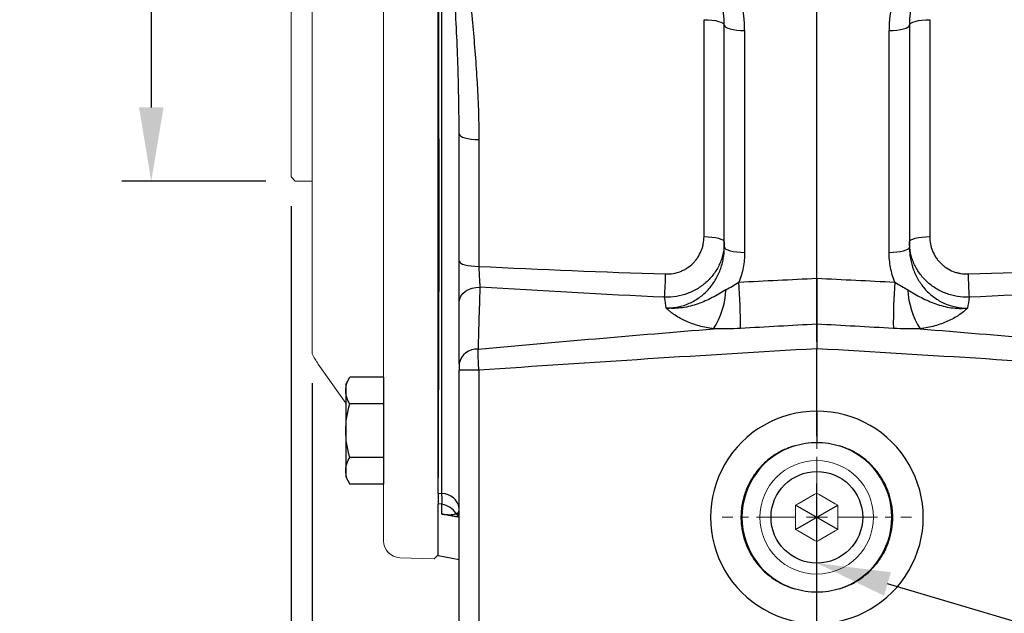
# Model space of a CAD drawing. Units: millimetres. Extents: x -49 to 2146, y -28 to 1372.
# Drawn here: x 168 to 402, y 410 to 551 of the extents above; entities that cross this region are included whole.
import ezdxf

# ---------------------------------------------------------------- set-up
doc = ezdxf.new("R2010")
doc.units = ezdxf.units.MM
doc.header["$LTSCALE"] = 7.5
doc.linetypes.add('CENTER', pattern=[2, 1.25, -0.25, 0.25, -0.25])
doc.linetypes.add('中心線', pattern=[12, 7.5, -1.5, 1.5, -1.5])
for name, color, linetype in [('CEN', 2, '中心線'), ('DIM', 3, 'Continuous'), ('MAIN', 7, 'Continuous')]:
    doc.layers.add(name, color=color, linetype=linetype)
doc.styles.get("Standard").update_dxf_attribs({"font": 'simplex.shx'})
doc.dimstyles.new('C', dxfattribs={"dimscale": 7, "dimtxt": 3, "dimasz": 2.5, "dimexe": 1, "dimexo": 1, "dimgap": 1, "dimtad": 1, "dimtoh": 1, "dimdec": 4, "dimdsep": 46, "dimtxsty": 'Standard', "dimcen": 0, "dimclrd": 256, "dimclre": 256, "dimclrt": 256, "dimadec": 0, "dimazin": 0, "dimtfac": 0.6, "dimtdec": 4, "dimtofl": 0, "dimtmove": 0, "dimatfit": 3, "dimfxl": 0, "dimtolj": 1, "dimarcsym": 0})
doc.dimstyles.new('L', dxfattribs={"dimscale": 7, "dimtxt": 3, "dimasz": 2.5, "dimexe": 1, "dimexo": 1, "dimgap": 1, "dimtad": 1, "dimdsep": 46, "dimtxsty": 'Standard', "dimcen": 0, "dimclrd": 256, "dimclre": 256, "dimclrt": 256, "dimadec": 0, "dimazin": 0, "dimtfac": 0.6, "dimtmove": 0, "dimatfit": 3, "dimfxl": 0, "dimtolj": 1, "dimarcsym": 0})

# ---------------------------------------------------------------- blocks, each defined once
blk = doc.blocks.new('HM14A')
at = {"layer": 'MAIN'}
for p, q in [((-9, 11), (-8.02, 12.7)), ((0, 12.7), (-8.02, 12.7)), ((0, -12.7), (0, 12.7)), ((-9, -11), (-9, 11)), ((0, 6.35), (-8.02, 6.35)), ((0, -6.35), (-8.02, -6.35)), ((-9, -11), (-8.02, -12.7)), ((0, -12.7), (-8.02, -12.7))]:
    blk.add_line(p, q, dxfattribs=at)
for centre, radius, start, end in [((-3.38, 9.53), 5.62, 154.3842, 214.3842), ((12.02, 0), 21.02, 162.412, 197.588), ((-3.38, -9.53), 5.62, 145.6158, 205.6158)]:
    blk.add_arc(centre, radius, start, end, dxfattribs=at)
blk = doc.blocks.new('*D27')
at = {"layer": 'Defpoints', "color": 0}
for p in [(232.46, 513.56), (237.46, 471.46), (232.46, 249.19)]:
    blk.add_point(p, dxfattribs=at)
at = {"layer": 'DIM', "lineweight": -2}
for p, q in [((232.46, 506.56), (232.46, 242.19)), ((237.46, 464.46), (237.46, 242.19)), ((214.96, 249.19), (169.46, 249.19)), ((237.46, 249.19), (232.46, 249.19)), ((254.96, 249.19), (272.46, 249.19))]:
    blk.add_line(p, q, dxfattribs=at)
at = {"layer": 'DIM'}
for points in [[(214.96, 252.11), (214.96, 246.27), (232.46, 249.19)], [(254.96, 252.11), (254.96, 246.27), (237.46, 249.19)]]:
    blk.add_solid(points, dxfattribs=at)
at = {"layer": 'DIM', "insert": (183.46, 266.69), "char_height": 21, "attachment_point": 5}
blk.add_mtext('\\A1;5', dxfattribs=at)
blk = doc.blocks.new('*D21')
at = {"layer": 'Defpoints', "color": 0}
for p in [(233.46, 692.56), (199.22, 512.56), (233.46, 512.56)]:
    blk.add_point(p, dxfattribs=at)
at = {"layer": 'DIM', "lineweight": -2}
for p, q in [((199.22, 692.56), (199.22, 530.06)), ((226.46, 512.56), (192.22, 512.56))]:
    blk.add_line(p, q, dxfattribs=at)
at = {"layer": 'DIM'}
blk.add_solid([(196.31, 530.06), (202.14, 530.06), (199.22, 512.56)], dxfattribs=at)
at = {"layer": 'DIM', "insert": (181.72, 611.94), "char_height": 21, "attachment_point": 5, "rotation": 90}
blk.add_mtext('\\A1;%%C180h8', dxfattribs=at)
blk = doc.blocks.new('_None')
blk = doc.blocks.new('*D29')
at = {"layer": 'Defpoints', "color": 0}
for p in [(237.46, 471.46), (477.46, 471.46), (477.46, 249.19)]:
    blk.add_point(p, dxfattribs=at)
at = {"layer": 'DIM', "lineweight": -2}
for p, q in [((237.46, 464.46), (237.46, 262.31)), ((477.46, 464.46), (477.46, 399.23)), ((477.46, 372.98), (477.46, 350.96)), ((477.46, 330.04), (477.46, 262.31)), ((254.96, 249.19), (459.96, 249.19))]:
    blk.add_line(p, q, dxfattribs=at)
at = {"layer": 'DIM'}
for points in [[(254.96, 252.11), (254.96, 246.27), (237.46, 249.19)], [(459.96, 252.11), (459.96, 246.27), (477.46, 249.19)]]:
    blk.add_solid(points, dxfattribs=at)
at = {"layer": 'DIM', "insert": (357.46, 266.69), "char_height": 21, "attachment_point": 5}
blk.add_mtext('\\A1;240', dxfattribs=at)
blk = doc.blocks.new('*D30')
at = {"layer": 'Defpoints', "color": 0}
for p in [(232.46, 513.56), (482.46, 513.56), (232.46, 199.19)]:
    blk.add_point(p, dxfattribs=at)
at = {"layer": 'DIM', "lineweight": -2}
for p, q in [((232.46, 506.56), (232.46, 370.99)), ((482.46, 506.56), (482.46, 398.44)), ((482.46, 375.84), (482.46, 348.79)), ((232.46, 341.15), (232.46, 192.19)), ((482.46, 327.87), (482.46, 192.19)), ((464.96, 199.19), (249.96, 199.19))]:
    blk.add_line(p, q, dxfattribs=at)
at = {"layer": 'DIM'}
for points in [[(249.96, 202.11), (249.96, 196.27), (232.46, 199.19)], [(464.96, 202.11), (464.96, 196.27), (482.46, 199.19)]]:
    blk.add_solid(points, dxfattribs=at)
at = {"layer": 'DIM', "insert": (357.46, 216.69), "char_height": 21, "attachment_point": 5}
blk.add_mtext('\\A1;250', dxfattribs=at)
blk = doc.blocks.new('*D31')
at = {"layer": 'Defpoints', "color": 0}
for p in [(349.31, 424.08), (357.46, 421.67)]:
    blk.add_point(p, dxfattribs=at)
at = {"layer": 'DIM', "lineweight": -2}
for p, q in [((519.1, 373.77), (374.24, 416.7)), ((719.2, 373.77), (519.1, 373.77))]:
    blk.add_line(p, q, dxfattribs=at)
at = {"layer": 'DIM'}
blk.add_solid([(375.07, 419.49), (373.41, 413.9), (357.46, 421.67)], dxfattribs=at)
at = {"layer": 'DIM', "insert": (622.65, 395.59), "char_height": 21, "attachment_point": 5}
blk.add_mtext('\\A1;2xPS1{\\H0.8x;/}2{\\fPMingLiU|b0|i0|c136|p18;塞頭}', dxfattribs=at)
blk = doc.blocks.new('SW_CENTERMARKSYMBOL_7')
at = {"layer": 'CEN', "color": 0, "linetype": 'CENTER', "lineweight": 0}
for p, q in [((0, 5), (0, 22.5)), ((0, 0), (0, 2.5)), ((-5, 0), (-22.5, 0)), ((0, 0), (-2.5, 0)), ((0, 0), (0, -2.5)), ((0, 0), (2.5, 0)), ((5, 0), (22.5, 0)), ((0, -5), (0, -22.5))]:
    blk.add_line(p, q, dxfattribs=at)

msp = doc.modelspace()

# ---------------------------------------------------------------- linework, layer by layer
at = {"layer": 'CEN'}
msp.add_line((357.4577, 384.37278), (357.4577, 934.45369), dxfattribs=at)
at = {"layer": 'MAIN', "linetype": 'Continuous', "lineweight": 0}
for p, q in [((232.4577, 513.56382), (232.4577, 691.56382)), ((237.4577, 489.96382), (237.4577, 687.56382)), ((254.4577, 668.51796), (254.4577, 426.95039)), ((267.4577, 626.56383), (267.4577, 423.63366)), ((233.4577, 512.56382), (232.4577, 513.56382)), ((237.4577, 512.56382), (233.4577, 512.56382)), ((237.4577, 500.16383), (237.4577, 512.56382)), ((237.4577, 500.16383), (237.4577, 512.56382)), ((237.4577, 471.4598), (237.4577, 489.96382)), ((238.93635, 469.0269), (245.4577, 459.71346)), ((266.49144, 422.66741), (258.3181, 422.95283)), ((267.4577, 423.63366), (266.49144, 422.66741))]:
    msp.add_line(p, q, dxfattribs=at)
at = {"layer": 'MAIN'}
for p, q in [((268.32594, 438.19157), (268.32594, 600.02728)), ((357.4577, 489.42897), (357.4577, 572.56382)), ((330.6322, 499.35043), (330.6322, 550.94885)), ((384.2832, 550.94885), (384.2832, 499.35043)), ((335.4577, 496.86988), (335.4577, 549.65554)), ((340.2832, 548.36224), (340.2832, 495.57657)), ((374.6322, 495.57657), (374.6322, 548.36224)), ((379.4577, 549.65554), (379.4577, 496.86988)), ((272.4577, 523.68084), (272.43278, 524.90814)), ((272.4577, 493.49027), (272.4577, 523.68084)), ((277.09018, 522.43927), (277.09018, 492.2487)), ((357.4577, 457.80542), (357.4577, 472.66183)), ((277.09018, 467.54053), (272.4577, 467.54053)), ((272.4577, 399.68869), (272.4577, 467.54053)), ((277.09018, 467.54053), (277.09018, 399.0994)), ((267.4599, 438.32924), (268.32594, 438.19157)), ((357.41604, 426.79032), (357.41604, 438.33733)), ((268.32594, 435.65502), (267.45769, 435.79193)), ((267.45769, 423.44546), (267.45769, 435.79193)), ((268.32594, 433.34749), (268.32594, 435.65502)), ((362.41604, 429.67707), (352.41604, 435.45057)), ((352.41604, 429.67707), (362.41604, 435.45057)), ((267.45769, 423.44546), (272.4577, 422.56382)), ((272.4571, 422.56394), (272.4577, 422.56382))]:
    msp.add_line(p, q, dxfattribs=at)
at = {"layer": 'MAIN', "lineweight": 15}
for p, q in [((356.84463, 438.00742), (352.98746, 435.78048)), ((357.41604, 438.33733), (356.84463, 438.00742)), ((357.98746, 438.00742), (357.41604, 438.33733)), ((361.84463, 435.78048), (357.98746, 438.00742)), ((352.98746, 435.78048), (352.41604, 435.45057)), ((352.41604, 435.45057), (352.41604, 434.79076)), ((362.41604, 435.45057), (361.84463, 435.78048)), ((362.41604, 434.79076), (362.41604, 435.45057)), ((352.41604, 434.79076), (352.41604, 430.33689)), ((362.41604, 430.33689), (362.41604, 434.79076)), ((352.41604, 430.33689), (352.41604, 429.67707)), ((352.41604, 429.67707), (352.98746, 429.34716)), ((352.98746, 429.34716), (356.84463, 427.12023)), ((357.98746, 427.12023), (361.84463, 429.34716)), ((361.84463, 429.34716), (362.41604, 429.67707)), ((362.41604, 429.67707), (362.41604, 430.33689)), ((356.84463, 427.12023), (357.41604, 426.79032)), ((357.41604, 426.79032), (357.98746, 427.12023))]:
    msp.add_line(p, q, dxfattribs=at)
at = {"layer": 'MAIN', "flags": 128}
for points in [[(330.6322, 550.94885), (331.58245, 550.91647), (332.49138, 550.83776), (333.32558, 550.71561), (334.0544, 550.5545), (334.65105, 550.36036), (335.09362, 550.14032), (335.36583, 549.90247), (335.4577, 549.65554)], [(379.4577, 549.65554), (379.54956, 549.90247), (379.82178, 550.14032), (380.26434, 550.36036), (380.861, 550.5545), (381.58982, 550.71561), (382.42401, 550.83776), (383.33294, 550.91647), (384.2832, 550.94885)], [(335.4577, 549.65554), (335.54956, 549.40862), (335.82178, 549.17077), (336.26435, 548.95073), (336.861, 548.75659), (337.58982, 548.59548), (338.42402, 548.47333), (339.33294, 548.39462), (340.2832, 548.36224)], [(374.6322, 548.36224), (375.58245, 548.39462), (376.49138, 548.47333), (377.32558, 548.59548), (378.0544, 548.75659), (378.65105, 548.95073), (379.09362, 549.17077), (379.36583, 549.40862), (379.4577, 549.65554)], [(272.4577, 523.68084), (272.54589, 523.44379), (272.80722, 523.21545), (273.23208, 523.00421), (273.80487, 522.81785), (274.50453, 522.66318), (275.30536, 522.54591), (276.17794, 522.47035), (277.09018, 522.43927)], [(330.6322, 499.35043), (331.58245, 499.31805), (332.49138, 499.23934), (333.32558, 499.11719), (334.0544, 498.95608), (334.65105, 498.76194), (335.09362, 498.5419), (335.36583, 498.30405), (335.4577, 498.05713)], [(379.4577, 498.05713), (379.54956, 498.30405), (379.82178, 498.5419), (380.26434, 498.76194), (380.861, 498.95608), (381.58982, 499.11719), (382.42401, 499.23934), (383.33294, 499.31805), (384.2832, 499.35043)], [(335.4577, 496.86988), (335.54956, 496.62295), (335.82178, 496.3851), (336.26435, 496.16506), (336.861, 495.97092), (337.58982, 495.80982), (338.42402, 495.68767), (339.33294, 495.60895), (340.2832, 495.57657)], [(374.6322, 495.57657), (375.58245, 495.60895), (376.49138, 495.68767), (377.32558, 495.80982), (378.0544, 495.97092), (378.65105, 496.16506), (379.09362, 496.3851), (379.36583, 496.62295), (379.4577, 496.86988)], [(272.4577, 493.49027), (272.54589, 493.25323), (272.80722, 493.02489), (273.23208, 492.81365), (273.80487, 492.62727), (274.50453, 492.47261), (275.30536, 492.35535), (276.17794, 492.27979), (277.09018, 492.2487)], [(272.4577, 483.85796), (272.55207, 484.54162), (272.83148, 485.1984), (273.28494, 485.80246), (273.89461, 486.33006), (274.63653, 486.76046), (275.48152, 487.07672), (276.39634, 487.26642), (277.34505, 487.32209)]]:
    msp.add_lwpolyline(points, dxfattribs=at)
at = {"layer": 'MAIN', "lineweight": 15, "extrusion": (0, 0, -1)}
msp.add_circle((-357.41604, 432.56382), 13.5, dxfattribs=at)
at = {"layer": 'MAIN'}
msp.add_circle((357.4577, 432.56382), 10.8965, dxfattribs=at)
for centre, radius, start, end in [((310.2832, 548.36224), 30, 0, 52.9379417), ((404.6322, 548.36224), 30, 127.0620583, 180), ((310.4577, 549.65554), 25, 0, 52.1806864), ((404.4577, 549.65554), 25, 127.8193136, 180), ((193.77226, 493.2411), 127.7688, 356.2575329, 358.7495091), ((521.14314, 493.2411), 127.7688, 181.2504909, 183.7424671), ((196.97583, 478.55315), 142.30716, 359.5778052, 4.0140719), ((517.93957, 478.55315), 142.30716, 175.9859281, 180.4221948), ((316.90872, 487.5182), 18.94593, 327.675362, 357.4165525), ((398.00667, 487.5182), 18.94593, 182.5834475, 212.324638), ((276.57797, 468.40554), 4.18299, 85.5607484, 170.0650618), ((357.4577, 432.56382), 17.81985, 107.6800429, 252.3199571), ((357.4577, 432.56382), 17.81985, 287.6800429, 72.3199571), ((268.3485, 434.02681), 4.16483, 9.3749823, 90.3103366), ((267.51029, 430.71656), 5.00536, 32.6429438, 80.6215595), ((273.43741, 434.38785), 1.96869, 209.5653489, 240.1556534), ((273.69319, 434.34264), 1.97224, 204.5604083, 231.2120441)]:
    msp.add_arc(centre, radius, start, end, dxfattribs=at)
at = {"layer": 'MAIN', "linetype": 'Continuous', "lineweight": 0}
for centre, radius, start, end in [((256.9577, 481.64558), 22, 207.5801992, 215), ((258.4577, 426.95039), 4, 180, 268)]:
    msp.add_arc(centre, radius, start, end, dxfattribs=at)
at = {"layer": 'MAIN'}
for centre, start_param, end_param in [((357.41604, 432.56382), 4.7107389, 7.855631715), ((357.49935, 432.56382), 1.569146246, 4.714039061)]:
    msp.add_ellipse(centre, major_axis=(-25.24367, 0), ratio=0.999919223, start_param=start_param, end_param=end_param, dxfattribs=at)
for points, knots in [([(267.4577, 438.2015), (267.4577, 451.77759), (267.4577, 480.93124), (267.4577, 525.72937), (267.4577, 566.33551), (267.4577, 589.48477), (267.4577, 600.17908)], [0.012826423, 0.012826423, 0.012826423, 0.012826423, 0.3155856674, 0.6046164299, 0.8095107163, 0.9868165502, 0.9868165502, 0.9868165502, 0.9868165502]), ([(267.4599, 438.32924), (267.46404, 441.11063), (267.47183, 443.93631), (267.49156, 449.67659), (267.5035, 452.59271), (267.54135, 461.46296), (267.56893, 467.53634), (267.60227, 476.88646), (267.61213, 480.04319), (267.62824, 486.43707), (267.6345, 489.67653), (267.64724, 499.49367), (267.64746, 506.17174), (267.63707, 516.38789), (267.63187, 519.82647), (267.619, 526.77014), (267.61141, 530.27719), (267.58663, 540.87309), (267.56496, 548.04248), (267.52871, 558.95427), (267.51627, 562.61932), (267.49519, 569.99512), (267.4871, 573.70259), (267.46865, 584.88353), (267.464, 592.41552), (267.45929, 600.02617)], [0, 0, 0, 0, 0.0625, 0.0625, 0.125, 0.125, 0.25, 0.25, 0.3125, 0.3125, 0.375, 0.375, 0.5, 0.5, 0.5625, 0.5625, 0.625, 0.625, 0.75, 0.75, 0.8125, 0.8125, 0.875, 0.875, 1, 1, 1, 1]), ([(272.43278, 524.90814), (272.36016, 530.10285), (272.20908, 540.90865), (271.30164, 558.00097), (270.59784, 569.96073), (270.23056, 576.20194)], [0, 0, 0, 0, 0.306840589, 0.6382743379, 1, 1, 1, 1]), ([(272.72499, 576.25129), (273.21809, 571.77382), (273.74692, 567.29978), (274.75344, 558.3468), (275.23335, 553.86759), (276.06794, 544.90357), (276.42374, 540.41842), (276.93411, 531.43787), (277.09018, 526.94255), (277.09018, 522.43926)], [0, 0, 0, 0, 0.25, 0.25, 0.5, 0.5, 0.75, 0.75, 1, 1, 1, 1]), ([(321.51063, 490.45275), (322.12129, 490.43277), (322.72684, 490.47501), (323.92702, 490.68403), (324.50404, 490.84772), (325.33673, 491.17745), (325.60878, 491.3015), (326.14163, 491.57845), (326.40231, 491.73156), (327.14879, 492.22281), (327.60607, 492.59577), (328.23316, 493.22151), (328.43315, 493.44227), (328.8088, 493.90178), (328.98328, 494.13884), (329.46839, 494.87093), (329.74107, 495.38672), (330.07416, 496.20188), (330.1725, 496.4813), (330.33956, 497.04222), (330.40894, 497.32511), (330.57573, 498.18089), (330.6322, 498.76081), (330.6322, 499.35043)], [0, 0, 0, 0, 0.125, 0.125, 0.25, 0.25, 0.3125, 0.3125, 0.375, 0.375, 0.5, 0.5, 0.5625, 0.5625, 0.625, 0.625, 0.75, 0.75, 0.8125, 0.8125, 0.875, 0.875, 1, 1, 1, 1]), ([(384.2832, 499.35043), (384.2832, 498.76111), (384.33961, 498.17981), (384.56365, 497.03301), (384.73354, 496.46432), (385.17594, 495.3839), (385.44869, 494.86733), (385.93864, 494.12954), (386.11556, 493.89015), (386.48942, 493.43417), (386.68721, 493.21625), (387.10446, 492.8005), (387.32394, 492.60268), (387.78523, 492.22775), (388.0284, 492.04987), (388.77782, 491.55873), (389.30619, 491.28477), (390.14222, 490.95459), (390.42975, 490.85767), (391.01235, 490.69441), (391.30598, 490.62826), (392.19371, 490.47506), (392.79455, 490.43279), (393.40477, 490.45275)], [0, 0, 0, 0, 0.125, 0.125, 0.25, 0.25, 0.375, 0.375, 0.4375, 0.4375, 0.5, 0.5, 0.5625, 0.5625, 0.625, 0.625, 0.75, 0.75, 0.8125, 0.8125, 0.875, 0.875, 1, 1, 1, 1]), ([(335.4577, 498.05713), (335.4577, 497.17846), (335.36735, 496.31508), (335.10144, 495.04207), (334.99091, 494.62143), (334.72501, 493.78774), (334.56862, 493.37275), (334.04042, 492.16464), (333.60913, 491.40189), (332.84449, 490.32124), (332.56986, 489.97167), (331.97948, 489.2947), (331.66668, 488.97092), (330.68634, 488.05266), (329.97341, 487.5063), (328.81333, 486.78727), (328.40895, 486.56339), (327.58453, 486.1588), (327.16396, 485.97742), (325.87771, 485.49471), (324.98735, 485.2541), (323.14016, 484.94354), (322.20844, 484.87773), (321.26859, 484.90139)], [0, 0, 0, 0, 0.125, 0.125, 0.1875, 0.1875, 0.25, 0.25, 0.375, 0.375, 0.4375, 0.4375, 0.5, 0.5, 0.625, 0.625, 0.6875, 0.6875, 0.75, 0.75, 0.875, 0.875, 1, 1, 1, 1]), ([(321.63068, 482.34641), (322.10516, 482.34041), (322.57729, 482.36), (323.51692, 482.44984), (323.98663, 482.52059), (325.37118, 482.80647), (326.2573, 483.09237), (327.53369, 483.65761), (327.95029, 483.86893), (328.76535, 484.33839), (329.15871, 484.59377), (330.28702, 485.41141), (330.97582, 486.02764), (331.91703, 487.05519), (332.21685, 487.41725), (332.7747, 488.16275), (333.0334, 488.54645), (333.75164, 489.72888), (334.15381, 490.55866), (334.64339, 491.86487), (334.78709, 492.31025), (335.03118, 493.20359), (335.13246, 493.65378), (335.37573, 495.01455), (335.4577, 495.93529), (335.4577, 496.86988)], [0, 0, 0, 0, 0.0625, 0.0625, 0.125, 0.125, 0.25, 0.25, 0.3125, 0.3125, 0.375, 0.375, 0.5, 0.5, 0.5625, 0.5625, 0.625, 0.625, 0.75, 0.75, 0.8125, 0.8125, 0.875, 0.875, 1, 1, 1, 1]), ([(393.64681, 484.90139), (392.70763, 484.87775), (391.7826, 484.94359), (390.41549, 485.17152), (389.96322, 485.26919), (389.06572, 485.50905), (388.62192, 485.65116), (387.33021, 486.13469), (386.51196, 486.53518), (385.34894, 487.25313), (384.97069, 487.51341), (384.25144, 488.06301), (383.90866, 488.3532), (383.25604, 488.96364), (382.94618, 489.28389), (382.35959, 489.95463), (382.08158, 490.30698), (381.30893, 491.39652), (380.87741, 492.16069), (380.35125, 493.36174), (380.19619, 493.77129), (379.92783, 494.60928), (379.81591, 495.0338), (379.54795, 496.31351), (379.4577, 497.17901), (379.4577, 498.05713)], [0, 0, 0, 0, 0.125, 0.125, 0.1875, 0.1875, 0.25, 0.25, 0.375, 0.375, 0.4375, 0.4375, 0.5, 0.5, 0.5625, 0.5625, 0.625, 0.625, 0.75, 0.75, 0.8125, 0.8125, 0.875, 0.875, 1, 1, 1, 1]), ([(379.4577, 496.86988), (379.4577, 496.40305), (379.47845, 495.93602), (379.56048, 495.01238), (379.62169, 494.55472), (379.86549, 493.19415), (380.10766, 492.30352), (380.76203, 490.55731), (381.16593, 489.7247), (381.88473, 488.54225), (382.14339, 488.15893), (382.70047, 487.41489), (383.00013, 487.05312), (383.94217, 486.02511), (384.63183, 485.40841), (385.76215, 484.59006), (386.15739, 484.33389), (386.96951, 483.86667), (387.3851, 483.65598), (388.66006, 483.09175), (389.5484, 482.80508), (391.40017, 482.42378), (392.33698, 482.33443), (393.28472, 482.34641)], [0, 0, 0, 0, 0.0625, 0.0625, 0.125, 0.125, 0.25, 0.25, 0.375, 0.375, 0.4375, 0.4375, 0.5, 0.5, 0.625, 0.625, 0.6875, 0.6875, 0.75, 0.75, 0.875, 0.875, 1, 1, 1, 1]), ([(340.2832, 495.57657), (340.2832, 494.36044), (340.16932, 493.16387), (339.83295, 491.39746), (339.69305, 490.81343), (339.35632, 489.65515), (339.15818, 489.07789), (338.9339, 488.51487)], [0, 0, 0, 0, 0.5, 0.5, 0.75, 0.75, 1, 1, 1, 1]), ([(375.9815, 488.51487), (375.53122, 489.64519), (375.19685, 490.79977), (374.85963, 492.56605), (374.77481, 493.16058), (374.66105, 494.36135), (374.6322, 494.96906), (374.6322, 495.57657)], [0, 0, 0, 0, 0.5, 0.5, 0.75, 0.75, 1, 1, 1, 1]), ([(272.4577, 483.85796), (272.4577, 484.46864), (272.4577, 485.14985), (272.4577, 486.27442), (272.4577, 486.66935), (272.4577, 487.473), (272.4577, 487.88348), (272.4577, 488.72145), (272.4577, 489.14895), (272.4577, 490.02164), (272.4577, 490.45907), (272.4577, 491.32969), (272.4577, 491.76393), (272.4577, 492.63024), (272.4577, 493.06411), (272.4577, 493.49027)], [0, 0, 0, 0, 0.25, 0.25, 0.375, 0.375, 0.5, 0.5, 0.625, 0.625, 0.75, 0.75, 0.875, 0.875, 1, 1, 1, 1]), ([(277.09018, 492.2487), (277.09884, 492.03059), (277.108, 491.80858), (277.12697, 491.36535), (277.1368, 491.14322), (277.16734, 490.47528), (277.18932, 490.02366), (277.22257, 489.38099), (277.23376, 489.17112), (277.25638, 488.76022), (277.26785, 488.5583), (277.30164, 487.98319), (277.32362, 487.63467), (277.34505, 487.32209)], [0, 0, 0, 0, 0.125, 0.125, 0.25, 0.25, 0.5, 0.5, 0.625, 0.625, 0.75, 0.75, 1, 1, 1, 1]), ([(357.4577, 489.42897), (357.4577, 488.41575), (357.4577, 487.38735), (357.4577, 486.08307), (357.4577, 485.82126), (357.4577, 485.30491), (357.4577, 485.04921), (357.4577, 484.28938), (357.4577, 483.79249), (357.4577, 483.06194), (357.4577, 482.81984), (357.4577, 482.34709), (357.4577, 482.1164), (357.4577, 481.44097), (357.4577, 481.01279), (357.4577, 480.2009), (357.4577, 479.81545), (357.4577, 479.11194), (357.4577, 478.79122), (357.4577, 478.5021)], [0, 0, 0, 0, 0.25, 0.25, 0.3125, 0.3125, 0.375, 0.375, 0.5, 0.5, 0.5625, 0.5625, 0.625, 0.625, 0.75, 0.75, 0.875, 0.875, 1, 1, 1, 1]), ([(277.34505, 487.32209), (277.28859, 485.45555), (277.23213, 483.58756), (277.17577, 481.71815), (277.11941, 479.84874), (277.06315, 477.9779), (277.0071, 476.10564), (276.97189, 474.92965), (276.93676, 473.7531), (276.90174, 472.57599)], [0, 0, 0, 0, 0.00809590892, 0.00809590892, 0.00809590892, 0.01619178957, 0.01619178957, 0.01619178957, 0.02127693155, 0.02127693155, 0.02127693155, 0.02127693155]), ([(335.83539, 486.66422), (336.33933, 486.9697), (336.84975, 487.27104), (337.88381, 487.88115), (338.40703, 488.19057), (338.9339, 488.51487)], [0, 0, 0, 0, 0.5, 0.5, 1, 1, 1, 1]), ([(375.9815, 488.51487), (376.50836, 488.19057), (377.03159, 487.88115), (378.06564, 487.27104), (378.57606, 486.9697), (379.08, 486.66422)], [0, 0, 0, 0, 0.5, 0.5, 1, 1, 1, 1]), ([(335.83539, 486.66422), (334.7632, 486.01428), (333.6987, 485.3955), (331.50243, 484.26407), (330.37556, 483.75576), (328.61566, 483.13736), (328.01716, 482.95505), (326.79206, 482.64793), (326.16241, 482.52272), (324.8861, 482.3431), (324.24224, 482.28875), (323.26797, 482.26538), (322.9418, 482.26728), (322.45043, 482.28542), (322.28631, 482.29401), (321.95836, 482.31634), (321.79322, 482.33022), (321.63068, 482.34641)], [0, 0, 0, 0, 0.25, 0.25, 0.5, 0.5, 0.625, 0.625, 0.75, 0.75, 0.875, 0.875, 0.9375, 0.9375, 0.96875, 0.96875, 1, 1, 1, 1]), ([(379.08, 486.66422), (380.1522, 486.01428), (381.2167, 485.3955), (383.41297, 484.26407), (384.53983, 483.75576), (386.29973, 483.13736), (386.89823, 482.95505), (388.12334, 482.64793), (388.75298, 482.52272), (390.0293, 482.3431), (390.67315, 482.28875), (391.64743, 482.26538), (391.9736, 482.26728), (392.46497, 482.28542), (392.62909, 482.29401), (392.95704, 482.31634), (393.12218, 482.33022), (393.28472, 482.34641)], [0, 0, 0, 0, 0.25, 0.25, 0.5, 0.5, 0.625, 0.625, 0.75, 0.75, 0.875, 0.875, 0.9375, 0.9375, 0.96875, 0.96875, 1, 1, 1, 1]), ([(272.4577, 469.12723), (272.4577, 470.30195), (272.4577, 471.47639), (272.4577, 472.65055), (272.4577, 474.51988), (272.4577, 476.3885), (272.4577, 478.2564), (272.4577, 480.1243), (272.4577, 481.99149), (272.4577, 483.85796)], [0.00093579443, 0.00093579443, 0.00093579443, 0.00093579443, 0.00601764646, 0.00601764646, 0.00601764646, 0.01410824825, 0.01410824825, 0.01410824825, 0.02219885004, 0.02219885004, 0.02219885004, 0.02219885004]), ([(332.91864, 477.38751), (331.70088, 477.56379), (330.54733, 477.80406), (328.90583, 478.25925), (328.3736, 478.42687), (327.33914, 478.79463), (326.84168, 478.99315), (325.41456, 479.628), (324.54633, 480.10496), (323.3622, 480.89653), (322.98676, 481.1736), (322.45612, 481.60309), (322.28442, 481.74869), (322.03403, 481.97046), (321.95176, 482.04495), (321.78946, 482.195), (321.70877, 482.27126), (321.63068, 482.34641)], [0, 0, 0, 0, 0.25, 0.25, 0.375, 0.375, 0.5, 0.5, 0.75, 0.75, 0.875, 0.875, 0.9375, 0.9375, 0.96875, 0.96875, 1, 1, 1, 1]), ([(393.28472, 482.34641), (392.96904, 482.04262), (392.63622, 481.74629), (391.92801, 481.17311), (391.55262, 480.89612), (390.36853, 480.10465), (389.50033, 479.62774), (388.07328, 478.99298), (387.57585, 478.79447), (386.54146, 478.42676), (386.00927, 478.25916), (384.36789, 477.80402), (383.21442, 477.56378), (381.99676, 477.38751)], [0, 0, 0, 0, 0.125, 0.125, 0.25, 0.25, 0.5, 0.5, 0.625, 0.625, 0.75, 0.75, 1, 1, 1, 1]), ([(357.4577, 478.5021), (357.4577, 478.34411), (357.4577, 478.16979), (357.4577, 477.79388), (357.4577, 477.59407), (357.4577, 477.17146), (357.4577, 476.94868), (357.4577, 476.47982), (357.4577, 476.23205), (357.4577, 475.47126), (357.4577, 474.93802), (357.4577, 474.09889), (357.4577, 473.81283), (357.4577, 473.24014), (357.4577, 472.95193), (357.4577, 472.66183)], [0, 0, 0, 0, 0.125, 0.125, 0.25, 0.25, 0.375, 0.375, 0.5, 0.5, 0.75, 0.75, 0.875, 0.875, 1, 1, 1, 1]), ([(276.90174, 472.57599), (286.2336, 473.42186), (295.56712, 474.25347), (314.23883, 475.86562), (323.5772, 476.64597), (332.91864, 477.38751)], [0, 0, 0, 0, 0.5, 0.5, 1, 1, 1, 1]), ([(339.27913, 477.50455), (338.2122, 477.4444), (337.14855, 477.40635), (335.02817, 477.36999), (333.97145, 477.37186), (332.91864, 477.38751)], [0, 0, 0, 0, 0.5, 0.5, 1, 1, 1, 1]), ([(381.99676, 477.38751), (380.94394, 477.37186), (379.88723, 477.36999), (377.76684, 477.40635), (376.7032, 477.4444), (375.63627, 477.50455)], [0, 0, 0, 0, 0.5, 0.5, 1, 1, 1, 1]), ([(381.99676, 477.38751), (391.33816, 476.64597), (400.67657, 475.86562), (419.34834, 474.25346), (428.68179, 473.42186), (438.01366, 472.57599)], [0, 0, 0, 0, 0.5, 0.5, 1, 1, 1, 1]), ([(277.09018, 467.54053), (277.06769, 468.01302), (277.04672, 468.47741), (277.01745, 469.16236), (277.00806, 469.38871), (276.99003, 469.83742), (276.98139, 470.05991), (276.9572, 470.7063), (276.94313, 471.1145), (276.91911, 471.88554), (276.90919, 472.2484), (276.90174, 472.57599)], [0, 0, 0, 0, 0.25, 0.25, 0.375, 0.375, 0.5, 0.5, 0.75, 0.75, 1, 1, 1, 1]), ([(357.4577, 472.66183), (344.05778, 471.89473), (330.66053, 471.08185), (303.87147, 469.37059), (290.47965, 468.4726), (277.09018, 467.54053)], [0, 0, 0, 0, 0.5, 0.5, 1, 1, 1, 1]), ([(437.82522, 467.54053), (424.43575, 468.4726), (411.04396, 469.37059), (384.25485, 471.08185), (370.85762, 471.89473), (357.4577, 472.66183)], [0, 0, 0, 0, 0.5, 0.5, 1, 1, 1, 1]), ([(272.4577, 469.12723), (272.4577, 469.02401), (272.4577, 468.90965), (272.4577, 468.66665), (272.4577, 468.538), (272.4577, 468.26639), (272.4577, 468.1234), (272.4577, 467.83567), (272.4577, 467.68936), (272.4577, 467.54053)], [0, 0, 0, 0, 0.25, 0.25, 0.5, 0.5, 0.75, 0.75, 1, 1, 1, 1]), ([(357.4577, 457.80542), (357.4577, 457.0076), (357.4577, 456.22969), (357.4577, 455.09211), (357.4577, 454.71925), (357.4577, 454.00801), (357.4577, 453.66645), (357.4577, 453.01159), (357.4577, 452.69625), (357.4577, 452.11308), (357.4577, 451.84335), (357.4577, 451.34705), (357.4577, 451.11944), (357.4577, 450.71453), (357.4577, 450.5386), (357.4577, 450.38918)], [0, 0, 0, 0, 0.25, 0.25, 0.375, 0.375, 0.5, 0.5, 0.625, 0.625, 0.75, 0.75, 0.875, 0.875, 1, 1, 1, 1]), ([(352.04579, 449.542), (351.59121, 449.4057), (351.13935, 449.25012), (350.25767, 448.90643), (349.82576, 448.71777), (348.55628, 448.10222), (347.74483, 447.62611), (346.58106, 446.81121), (346.20056, 446.52134), (345.46959, 445.91643), (345.1182, 445.60095), (344.10538, 444.61636), (343.48502, 443.90931), (342.6378, 442.7718), (342.3684, 442.37819), (341.86308, 441.57177), (341.62819, 441.16088), (340.97539, 439.90582), (340.60903, 439.03939), (340.01453, 437.24684), (339.7862, 436.31364), (339.48589, 434.44827), (339.4109, 433.51034), (339.41063, 432.09563), (339.42933, 431.62275), (339.50531, 430.6743), (339.56267, 430.20016), (339.78938, 428.79891), (340.01356, 427.88482), (340.45791, 426.54339), (340.62413, 426.10123), (340.99357, 425.22707), (341.19752, 424.79401), (341.8546, 423.53297), (342.35527, 422.73564), (343.19815, 421.60327), (343.4945, 421.23648), (344.11853, 420.52457), (344.44781, 420.17799), (345.46997, 419.18556), (346.19644, 418.58595), (347.35166, 417.77675), (347.74771, 417.52213), (348.56205, 417.04353), (348.98152, 416.81899), (350.26664, 416.19659), (351.14555, 415.85556), (352.04579, 415.58565)], [0, 0, 0, 0, 0.03125, 0.03125, 0.0625, 0.0625, 0.125, 0.125, 0.15625, 0.15625, 0.1875, 0.1875, 0.25, 0.25, 0.28125, 0.28125, 0.3125, 0.3125, 0.375, 0.375, 0.4375, 0.4375, 0.5, 0.5, 0.53125, 0.53125, 0.5625, 0.5625, 0.625, 0.625, 0.65625, 0.65625, 0.6875, 0.6875, 0.75, 0.75, 0.78125, 0.78125, 0.8125, 0.8125, 0.875, 0.875, 0.90625, 0.90625, 0.9375, 0.9375, 1, 1, 1, 1]), ([(352.04579, 449.542), (352.92729, 449.82298), (353.81924, 450.03259), (355.62325, 450.31475), (356.5353, 450.3873), (357.4577, 450.38918)], [0, 0, 0, 0, 0.5, 0.5, 1, 1, 1, 1]), ([(357.4577, 450.38918), (358.3801, 450.3873), (359.29215, 450.31475), (361.09615, 450.03259), (361.98811, 449.82298), (362.86961, 449.542)], [0, 0, 0, 0, 0.5, 0.5, 1, 1, 1, 1]), ([(362.86961, 415.58565), (363.32418, 415.72194), (363.77605, 415.87753), (364.65772, 416.22122), (365.08964, 416.40988), (366.35912, 417.02542), (367.17057, 417.50154), (368.33434, 418.31644), (368.71484, 418.60631), (369.4458, 419.21122), (369.79719, 419.52669), (370.81002, 420.51128), (371.43038, 421.21834), (372.2776, 422.35585), (372.547, 422.74945), (373.05232, 423.55588), (373.28721, 423.96676), (373.94001, 425.22182), (374.30636, 426.08826), (374.90086, 427.8808), (375.1292, 428.814), (375.42951, 430.67938), (375.50449, 431.61731), (375.50476, 433.03202), (375.48606, 433.5049), (375.41009, 434.45334), (375.35273, 434.92748), (375.12602, 436.32874), (374.90184, 437.24283), (374.45749, 438.58425), (374.29127, 439.02642), (373.92183, 439.90058), (373.71788, 440.33363), (373.0608, 441.59467), (372.56013, 442.39201), (371.71725, 443.52437), (371.4209, 443.89117), (370.79687, 444.60307), (370.46759, 444.94966), (369.44543, 445.94208), (368.71896, 446.5417), (367.56374, 447.3509), (367.16769, 447.60551), (366.35334, 448.08411), (365.93388, 448.30865), (364.64876, 448.93106), (363.76985, 449.27209), (362.86961, 449.542)], [0, 0, 0, 0, 0.03125, 0.03125, 0.0625, 0.0625, 0.125, 0.125, 0.15625, 0.15625, 0.1875, 0.1875, 0.25, 0.25, 0.28125, 0.28125, 0.3125, 0.3125, 0.375, 0.375, 0.4375, 0.4375, 0.5, 0.5, 0.53125, 0.53125, 0.5625, 0.5625, 0.625, 0.625, 0.65625, 0.65625, 0.6875, 0.6875, 0.75, 0.75, 0.78125, 0.78125, 0.8125, 0.8125, 0.875, 0.875, 0.90625, 0.90625, 0.9375, 0.9375, 1, 1, 1, 1]), ([(267.4577, 438.2015), (267.4577, 437.62762), (267.4577, 437.13743), (267.4577, 436.52714), (267.4577, 436.34531), (267.4577, 436.03226), (267.4577, 435.89987), (267.4577, 435.79194)], [0, 0, 0, 0, 0.5, 0.5, 0.75, 0.75, 1, 1, 1, 1]), ([(268.32594, 435.65502), (268.33573, 435.76541), (268.34307, 435.90264), (268.35289, 436.23048), (268.35533, 436.42191), (268.35522, 437.06266), (268.34551, 437.58061), (268.32594, 438.19157)], [0, 0, 0, 0, 0.25, 0.25, 0.5, 0.5, 1, 1, 1, 1]), ([(268.32594, 433.34749), (268.43673, 433.32773), (268.54621, 433.30979), (268.74873, 433.27919), (268.84162, 433.26645), (269.10356, 433.23338), (269.24789, 433.21905), (269.50451, 433.19756), (269.61608, 433.1906), (269.81878, 433.18091), (269.91019, 433.1782), (270.16534, 433.17425), (270.31037, 433.17713), (270.57117, 433.18887), (270.68688, 433.19784), (271.00531, 433.23104), (271.17916, 433.26137), (271.48288, 433.33188), (271.61205, 433.37224), (271.72505, 433.41647)], [0, 0, 0, 0, 0.03125, 0.03125, 0.0625, 0.0625, 0.125, 0.125, 0.1875, 0.1875, 0.25, 0.25, 0.375, 0.375, 0.5, 0.5, 0.75, 0.75, 1, 1, 1, 1]), ([(269.17319, 433.14297), (269.02325, 433.16941), (268.87611, 433.19934), (268.58883, 433.26793), (268.44999, 433.3068), (268.32594, 433.34749)], [0, 0, 0, 0, 0.5, 0.5, 1, 1, 1, 1]), ([(272.4577, 432.56382), (272.28178, 432.59484), (271.93664, 432.6557), (271.07123, 432.80831), (270.19203, 432.96332), (269.48774, 433.0875), (269.2261, 433.13364), (269.17318, 433.14297)], [0, 0, 0, 0, 0.323251035, 0.634203536, 0.882029662, 0.976141578, 1, 1, 1, 1]), ([(271.89938, 433.52288), (272.0266, 433.60638), (272.16738, 433.70383), (272.38322, 433.92375), (272.4577, 434.0475), (272.4577, 434.19524)], [0, 0, 0, 0, 0.5, 0.5, 1, 1, 1, 1]), ([(357.4577, 414.73847), (356.5353, 414.74035), (355.62325, 414.81289), (353.81924, 415.09506), (352.92729, 415.30467), (352.04579, 415.58565)], [0, 0, 0, 0, 0.5, 0.5, 1, 1, 1, 1]), ([(362.86961, 415.58565), (361.98811, 415.30467), (361.09615, 415.09506), (359.29215, 414.81289), (358.3801, 414.74035), (357.4577, 414.73847)], [0, 0, 0, 0, 0.5, 0.5, 1, 1, 1, 1]), ([(357.4577, 407.32223), (357.4577, 408.12004), (357.4577, 408.89796), (357.4577, 410.03553), (357.4577, 410.40839), (357.4577, 411.11964), (357.4577, 411.4612), (357.4577, 412.11606), (357.4577, 412.4314), (357.4577, 413.01457), (357.4577, 413.2843), (357.4577, 413.7806), (357.4577, 414.00821), (357.4577, 414.41312), (357.4577, 414.58905), (357.4577, 414.73847)], [0, 0, 0, 0, 0.25, 0.25, 0.375, 0.375, 0.5, 0.5, 0.625, 0.625, 0.75, 0.75, 0.875, 0.875, 1, 1, 1, 1])]:
    msp.add_open_spline(points, degree=3, knots=knots, dxfattribs=at)
for points in [[(277.09018, 492.2487), (291.89313, 491.54105), (306.70015, 490.93724), (321.51063, 490.45275)], [(393.40477, 490.45275), (408.21524, 490.93724), (423.02226, 491.54105), (437.82522, 492.2487)], [(338.9339, 488.51487), (345.10792, 488.82873), (351.28253, 489.13341), (357.4577, 489.42897)], [(357.4577, 489.42897), (363.63287, 489.13341), (369.80748, 488.82873), (375.9815, 488.51487)], [(321.26859, 484.90139), (306.62441, 485.5838), (291.98333, 486.40427), (277.34505, 487.32209)], [(437.57035, 487.32209), (422.93206, 486.40427), (408.29098, 485.5838), (393.64681, 484.90139)], [(321.63068, 482.34641), (321.50985, 483.1954), (321.38911, 484.04706), (321.26859, 484.90139)], [(393.64681, 484.90139), (393.52629, 484.04706), (393.40555, 483.1954), (393.28472, 482.34641)], [(357.4577, 478.5021), (351.39764, 478.17864), (345.33811, 477.84612), (339.27913, 477.50455)], [(375.63627, 477.50455), (369.57728, 477.84612), (363.51776, 478.17864), (357.4577, 478.5021)], [(267.4577, 438.2015), (267.4591, 438.24355), (267.45983, 438.28613), (267.4599, 438.32924)], [(271.72505, 433.41647), (271.77765, 433.44642), (271.83727, 433.48211), (271.89938, 433.52288)]]:
    msp.add_open_spline(points, degree=3, dxfattribs=at)

# ---------------------------------------------------------------- block references
at = {"layer": 'CEN', "rotation": 180}
msp.add_blockref('SW_CENTERMARKSYMBOL_7', (357.4577, 432.58787), dxfattribs=at)
at = {"layer": 'MAIN', "extrusion": (0, 0, -1), "zscale": -1, "rotation": 180}
msp.add_blockref('HM14A', (-254.4577, 453.17444), dxfattribs=at)

# ---------------------------------------------------------------- dimensions: what is measured, and where the dimension line sits
at = {"layer": 'DIM'}
dim = msp.add_linear_dim(base=(199.2245, 512.56382), p1=(233.4577, 692.56383), p2=(233.4577, 512.56382), angle=270, text='<>h8', dimstyle='L', override={"dimpost": '%%C<>', "dimblk1": 'None', "dimsah": 1, "dimse1": 1}, dxfattribs=at)
dim.commit()
dim.dimension.update_dxf_attribs({"geometry": '*D21', "text_midpoint": (199.2245, 611.93882), "dimtype": 160})
for base, p1, p2, picture, middle in [((232.4577, 249.18944), (237.4577, 471.45981), (232.4577, 513.56382), '*D27', (183.4577, 249.18944)), ((232.4577, 199.18944), (482.4577, 513.56382), (232.4577, 513.56382), '*D30', (357.4577, 199.18944)), ((477.4577, 249.18944), (237.4577, 471.45981), (477.4577, 471.45981), '*D29', (357.4577, 249.18944))]:
    dim = msp.add_linear_dim(base=base, p1=p1, p2=p2, dimstyle='L', override={"dimtmove": 0}, dxfattribs=at)
    dim.commit()
    dim.dimension.update_dxf_attribs({"geometry": picture, "text_midpoint": middle, "dimtype": 160})
dim = msp.add_diameter_dim_2p(p1=(349.30803, 424.08245), p2=(357.4577, 421.66732), text='2xPS1{\\H0.8x;/}2{\\fPMingLiU|b0|i0|c136|p18;塞頭}', dimstyle='C', dxfattribs=at)
dim.commit()
dim.dimension.update_dxf_attribs({"geometry": '*D31', "text_midpoint": (622.65057, 373.76568), "dimtype": 163})

doc.saveas('drawing.dxf')
